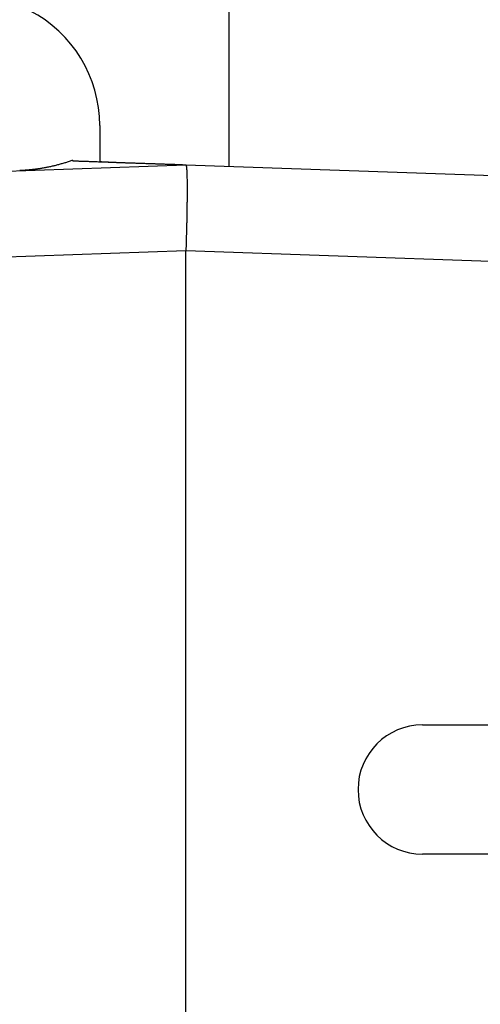
# Model space of a CAD drawing. Units: millimetres. Extents: x 217 to 7957, y -46 to 5380.
# Drawn here: x 4523 to 4529, y 3375 to 3387 of the extents above; entities that cross this region are included whole.
import ezdxf

# ---------------------------------------------------------------- set-up
doc = ezdxf.new("R2010")
doc.units = ezdxf.units.MM
for name, color, linetype in [('dimension-Bemassung', 5, 'Continuous'), ('hatching-Schraffur', 5, 'Continuous'), ('helpline-Hilfslinie', 2, 'Continuous'), ('outline-Körperkante', 7, 'Continuous')]:
    doc.layers.add(name, color=color, linetype=linetype)
doc.layers.get('helpline-Hilfslinie').off()
doc.dimstyles.new('ISO-5.0', dxfattribs={"dimtxt": 5, "dimasz": 5, "dimexe": 1.25, "dimexo": 0.625, "dimgap": 1, "dimtad": 1, "dimdec": 3, "dimtxsty": 'Standard', "dimcen": 2.5, "dimclrd": 256, "dimclre": 256, "dimadec": 0, "dimazin": 0, "dimtfac": 1, "dimtdec": 3, "dimtmove": 0, "dimatfit": 3, "dimfxl": 0, "dimlwd": -1, "dimlwe": -1, "dimarcsym": 0})

# ---------------------------------------------------------------- blocks, each defined once
blk = doc.blocks.new('*D74')
at = {"layer": 'dimension-Bemassung'}
for p, q in [((4431.442, 3394.833), (4431.442, 3427.981)), ((4635.442, 3384.043), (4635.442, 3427.981)), ((4436.442, 3426.731), (4630.442, 3426.731))]:
    blk.add_line(p, q, dxfattribs=at)
for points in [[(4436.442, 3427.564), (4436.442, 3425.898), (4431.442, 3426.731)], [(4630.442, 3427.564), (4630.442, 3425.898), (4635.442, 3426.731)]]:
    blk.add_solid(points, dxfattribs=at)
at = {"layer": 'dimension-Bemassung', "color": 0, "insert": (4523.69, 3430.284), "char_height": 5, "attachment_point": 5}
blk.add_mtext('204', dxfattribs=at)
blk = doc.blocks.new('407044_WD2201_Kämpferprofil')
at = {"layer": 'hatching-Schraffur'}
h = blk.add_hatch(dxfattribs=at)
h.set_pattern_fill('ANSI31', color=256, style=0)
h.paths.add_polyline_path([(9.506, 79.134), (9.006, 80), (9.506, 80.866), (9.506, 95.5), (39.052, 95.5, -0.332369), (41.929, 93.35), (43.85, 93.35, -0.414214), (46, 95.5), (56.463, 95.5, -0.382162), (59.445, 92.831), (59.562, 91.779, 0.382162), (61.549, 90), (67, 90), (67, 97), (64.7, 97), (64.7, 92.5), (62.5, 92.5), (62, 97), (62, 99), (60, 99), (60, 100), (0, 100), (0, 97), (0.5, 93), (2.3, 93), (2.306, 97), (5.006, 97), (5.006, 64.326), (5.006, 49.32, 0.176327), (6.176, 46.106), (6.767, 45.401, -0.339454), (6.82, 44.185), (5.736, 42.636, 0.459471), (5.856, 42.197), (11.453, 39.587, 0.107142), (13.006, 39.25), (13.006, 40.85, -1.208029), (13.795, 45), (18.467, 45, 0.57735), (19.506, 45), (23.506, 45, 0.411525), (24.321, 44.778), (29.506, 47.771), (29.506, 50), (23.955, 50, 0.816497), (19.056, 50), (12.506, 50), (12.506, 51), (9.506, 51), (9.506, 64.134), (9.006, 65), (9.506, 65.866)])
h.paths.add_polyline_path([(43.85, 93.35), (41.929, 93.35, -0.041408), (42.03, 92.864, 0.378993), (46, 89.35), (46, 91.2, -0.414214)], flags=17)
h.paths.add_polyline_path([(48.807, 90.5), (50, 90.5), (50, 92.5), (47.975, 92.5, -0.299597), (46, 91.2), (46, 89.35, 0.196923)], flags=17)
h.paths.add_polyline_path([(14.812, 41.834, -0.254686), (13.006, 40.85), (13.006, 39.25, 0.254686), (16.156, 40.966, 1)], flags=17)
blk = doc.blocks.new('WD2201_TEL_Seitenriss_Antrieb_H100')
at = {"layer": 'outline-Körperkante'}
for p, q in [((94.394, 93.5), (94.394, 91.483)), ((92.894, 91.955), (92.894, 91.534)), ((87.824, 91.288), (93.894, 91.5)), ((93.894, 91.5), (99.323, 91.31)), ((93.894, 91.5), (93.894, 91.5)), ((93.894, 90.501), (86.725, 90.25)), ((93.894, 62.045), (93.894, 90.501)), ((97.433, 90.377), (93.894, 90.501)), ((96.644, 85), (99.964, 85)), ((100.929, 83.5), (96.644, 83.5))]:
    blk.add_line(p, q, dxfattribs=at)
for points in [[(92.579, 91.552), (92.559, 91.545, -0.002693), (92.538, 91.538, -0.002718), (92.517, 91.531, -0.002723), (92.497, 91.524, -0.002706), (92.476, 91.518, -0.002697), (92.455, 91.512, -0.00269), (92.434, 91.506, -0.002685), (92.414, 91.5, -0.002675), (92.393, 91.495, -0.002668), (92.372, 91.489, -0.002659), (92.351, 91.484, -0.002652), (92.331, 91.48, -0.002641), (92.31, 91.475, -0.002636), (92.289, 91.471, -0.00263), (92.269, 91.467, -0.002617), (92.248, 91.463, -0.002592), (92.227, 91.459, -0.002606), (92.207, 91.456, -0.002644), (92.186, 91.453, -0.002567), (92.166, 91.45, -0.002395), (92.146, 91.447, -0.002622), (92.125, 91.445, -0.003091), (92.104, 91.442, -0.002366), (92.084, 91.44, -0.000866), (92.067, 91.439, -0.003273), (92.044, 91.437, -0.00559), (92.009, 91.435, -0.002763), (91.964, 91.433, -0.001479)], [(92.579, 91.552), (92.579, 91.548, 0.089771), (92.581, 91.546, 0.204339), (92.584, 91.545, 0.136182), (92.589, 91.546, -0.000536), (92.594, 91.546, -0.019155), (92.6, 91.545, -0.000308), (92.608, 91.545, 0.003555), (92.616, 91.545, 0.000099), (92.625, 91.544, -0.000727), (92.634, 91.544, -0.000026), (92.644, 91.544, 0.000158), (92.655, 91.543, 0.000007), (92.667, 91.543, -0.000036), (92.679, 91.542, -0.000002), (92.691, 91.542, 0.000008), (92.704, 91.542, 0), (92.717, 91.541, -0.000002), (92.73, 91.541, 0), (92.744, 91.54, 0), (92.758, 91.54, 0), (92.772, 91.539, 0), (92.787, 91.539, 0), (92.802, 91.538, 0), (92.817, 91.538, 0), (92.832, 91.537), (92.848, 91.537), (92.863, 91.536), (92.879, 91.535), (92.895, 91.535), (92.911, 91.534), (92.927, 91.534), (92.944, 91.533), (92.96, 91.533), (92.977, 91.532), (92.993, 91.531), (93.01, 91.531), (93.027, 91.53), (93.043, 91.53), (93.06, 91.529), (93.077, 91.529), (93.094, 91.528), (93.11, 91.527), (93.127, 91.527), (93.144, 91.526), (93.16, 91.526), (93.177, 91.525), (93.193, 91.524), (93.21, 91.524), (93.226, 91.523), (93.242, 91.523), (93.259, 91.522), (93.275, 91.522), (93.291, 91.521), (93.307, 91.521), (93.322, 91.52), (93.338, 91.519), (93.354, 91.519), (93.369, 91.518), (93.384, 91.518), (93.399, 91.517), (93.414, 91.517), (93.429, 91.516), (93.444, 91.516), (93.458, 91.515), (93.473, 91.515), (93.487, 91.514), (93.501, 91.514), (93.515, 91.513), (93.528, 91.513), (93.542, 91.512), (93.555, 91.512), (93.568, 91.511), (93.58, 91.511), (93.593, 91.511), (93.605, 91.51, 0), (93.618, 91.51), (93.629, 91.509, 0), (93.641, 91.509), (93.653, 91.508, 0), (93.664, 91.508, 0), (93.675, 91.508), (93.685, 91.507), (93.696, 91.507), (93.706, 91.507), (93.716, 91.506), (93.726, 91.506), (93.735, 91.506), (93.744, 91.505), (93.753, 91.505), (93.762, 91.505), (93.77, 91.504), (93.779, 91.504), (93.786, 91.504), (93.794, 91.503, 0), (93.801, 91.503), (93.809, 91.503, 0), (93.815, 91.503), (93.822, 91.503, 0), (93.828, 91.502), (93.834, 91.502, 0), (93.84, 91.502, 0), (93.845, 91.502, 0), (93.851, 91.502, 0), (93.856, 91.501, 0), (93.86, 91.501, 0), (93.864, 91.501, 0), (93.868, 91.501, -0.000001), (93.872, 91.501, -0.000001), (93.876, 91.501, -0.000001), (93.879, 91.501, -0.000001), (93.882, 91.5, -0.000001), (93.884, 91.5, -0.000002), (93.887, 91.5, -0.000002), (93.889, 91.5, -0.000001), (93.89, 91.5, -0.000005), (93.892, 91.5, -0.000019), (93.893, 91.5, -0.000026), (93.894, 91.5, -0.000029)], [(92.894, 91.538), (92.91, 91.536, 0.003737), (92.926, 91.535, 0.00395), (92.942, 91.534, 0.003577), (92.958, 91.533, 0.002606), (92.974, 91.532, 0.001896), (92.991, 91.532, 0.001258), (93.007, 91.531, 0.000729), (93.024, 91.53, 0.00017), (93.041, 91.53, -0.000054), (93.057, 91.529, -0.000003), (93.074, 91.529, 0.000014), (93.09, 91.528, 0.000001), (93.107, 91.527, -0.000003), (93.123, 91.527, 0), (93.14, 91.526, 0.000001), (93.156, 91.526, 0), (93.172, 91.525, 0), (93.188, 91.525), (93.205, 91.524, 0), (93.221, 91.524), (93.236, 91.523), (93.252, 91.522), (93.268, 91.522), (93.284, 91.521), (93.299, 91.521), (93.315, 91.52), (93.33, 91.52), (93.345, 91.519), (93.36, 91.519), (93.375, 91.518), (93.39, 91.518), (93.405, 91.517), (93.419, 91.517), (93.434, 91.516), (93.448, 91.516), (93.463, 91.515), (93.477, 91.515), (93.491, 91.514), (93.504, 91.514), (93.518, 91.513), (93.532, 91.513), (93.545, 91.512), (93.558, 91.512), (93.571, 91.511), (93.584, 91.511), (93.596, 91.51), (93.608, 91.51), (93.621, 91.51, 0), (93.632, 91.509), (93.644, 91.509, 0), (93.656, 91.508), (93.667, 91.508), (93.678, 91.508), (93.689, 91.507), (93.699, 91.507), (93.71, 91.506), (93.72, 91.506), (93.729, 91.506), (93.739, 91.505), (93.748, 91.505), (93.757, 91.505), (93.766, 91.504), (93.775, 91.504, 0), (93.783, 91.504), (93.791, 91.504), (93.799, 91.503), (93.806, 91.503), (93.813, 91.503), (93.82, 91.503), (93.827, 91.502, 0), (93.833, 91.502, 0), (93.839, 91.502, 0), (93.845, 91.502, 0), (93.851, 91.502, 0), (93.856, 91.501, 0), (93.86, 91.501, 0), (93.865, 91.501, -0.000001), (93.869, 91.501, -0.000001), (93.873, 91.501, -0.000001), (93.877, 91.501, -0.000001), (93.88, 91.5, -0.000002), (93.883, 91.5, -0.000003), (93.885, 91.5, -0.000003), (93.888, 91.5, -0.000001), (93.89, 91.5, -0.000005), (93.891, 91.5, -0.000021), (93.893, 91.5, -0.00003), (93.894, 91.5, -0.000033)], [(93.894, 91.5), (93.896, 91.499, -0.261452), (93.897, 91.495, -0.067068), (93.899, 91.489, -0.026502), (93.9, 91.481, -0.014736), (93.902, 91.469, -0.009006), (93.903, 91.456, -0.006145), (93.904, 91.439, -0.004401), (93.905, 91.419, -0.003381), (93.906, 91.397, -0.002646), (93.907, 91.372, -0.002162), (93.907, 91.344, -0.001785), (93.908, 91.314, -0.00152), (93.908, 91.28, -0.001305), (93.908, 91.245, -0.001147), (93.909, 91.207, -0.001011), (93.908, 91.167, -0.000903), (93.908, 91.125, -0.000821), (93.908, 91.081, -0.000762), (93.907, 91.036, -0.000685), (93.907, 90.989, -0.000603), (93.906, 90.942, -0.00061), (93.905, 90.893, -0.000662), (93.904, 90.842, -0.000495), (93.903, 90.794, -0.00021), (93.902, 90.75, -0.000618), (93.9, 90.695, -0.000985), (93.898, 90.61, -0.00049), (93.894, 90.501, -0.000267)]]:
    blk.add_lwpolyline(points, format="xyb", dxfattribs=at)
for centre, radius, start, end in [((91.394, 91.955), 1.5, 0, 125.4302), ((96.644, 84.25), 0.75, 90, 180), ((96.644, 84.25), 0.75, 180, 270)]:
    blk.add_arc(centre, radius, start, end, dxfattribs=at)
at = {"layer": 'helpline-Hilfslinie'}
blk.add_blockref('407044_WD2201_Kämpferprofil', (61.894, 0), dxfattribs=at)

msp = doc.modelspace()

# ---------------------------------------------------------------- block references
at = {"layer": 'dimension-Bemassung'}
msp.add_blockref('WD2201_TEL_Seitenriss_Antrieb_H100', (4431.4422, 3293.5394), dxfattribs=at)

# ---------------------------------------------------------------- dimensions: what is measured, and where the dimension line sits
dim = msp.add_linear_dim(base=(4635.4423, 3426.731), p1=(4431.4422, 3394.2083), p2=(4635.4423, 3383.4181), dimstyle='ISO-5.0', dxfattribs=at)
dim.commit()
dim.dimension.update_dxf_attribs({"geometry": '*D74', "text_midpoint": (4523.6896, 3426.731), "dimtype": 160})

doc.saveas('drawing.dxf')
